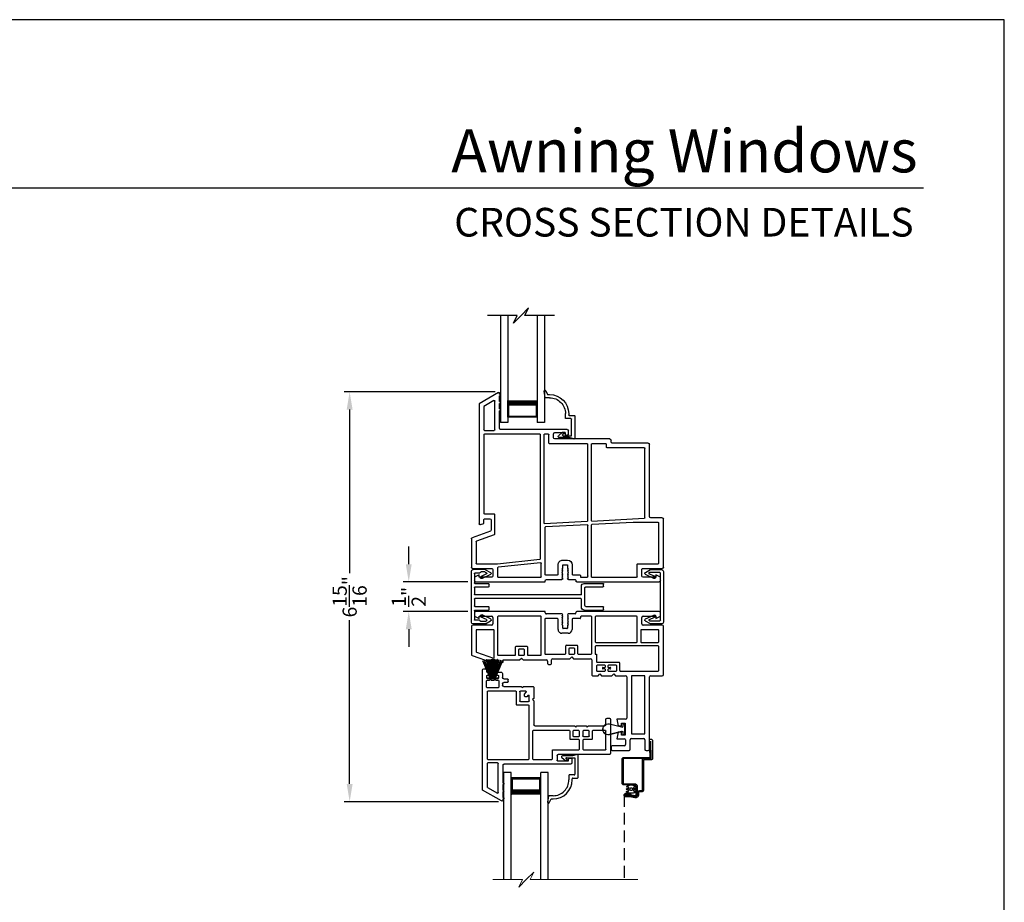
# Model space of a CAD drawing. Extents: x 68 to 136, y 0 to 44.
# Drawn here: x 119.3 to 136, y 29.1 to 44 of the extents above; entities that cross this region are included whole.
import ezdxf
from ezdxf.enums import TextEntityAlignment as Align

# ---------------------------------------------------------------- set-up
doc = ezdxf.new("R2010")
doc.units = 0
doc.header["$MEASUREMENT"] = 0
doc.linetypes.add('HIDDEN', pattern=[0.075, 0.05, -0.025])
doc.layers.get('0').update_dxf_attribs({"linetype": 'CONTINUOUS'})
doc.layers.get('DEFPOINTS').update_dxf_attribs({"linetype": 'CONTINUOUS'})
doc.layers.add('Dim', color=7, linetype='CONTINUOUS')
doc.styles.add('Arial', font='arial.ttf')
doc.dimstyles.new('M-4', dxfattribs={"dimtxt": 0.24, "dimasz": 0.3, "dimexe": 0.09375, "dimexo": 0.0625, "dimgap": 0.09, "dimtad": 0, "dimdec": 5, "dimzin": 0, "dimdsep": 46, "dimlunit": 4, "dimtxsty": 'Arial', "dimcen": 0, "dimclrd": 7, "dimclre": 7, "dimclrt": 7, "dimadec": 0, "dimazin": 0, "dimtfac": 1, "dimtdec": 5, "dimtofl": 0, "dimtmove": 0, "dimatfit": 3, "dimfxl": 1, "dimtolj": 1, "dimtzin": 0, "dimarcsym": 0})

# ---------------------------------------------------------------- blocks, each defined once
blk = doc.blocks.new('A$C148C4553')
at = {"color": 7, "lineweight": 15}
for p, q in [((0.696, 0.256), (0.568, 0.128)), ((0.632, 0.128), (0.696, 0.256)), ((0.504, 0.128), (0, 0.128)), ((0.568, 0.128), (0.44, 0)), ((0.44, 0), (0.504, 0.128)), ((2.454, 0.128), (0.632, 0.128))]:
    blk.add_line(p, q, dxfattribs=at)
blk = doc.blocks.new('A$C59C548D2')
for p, q in [((0.125, 1.811), (0, 1.811)), ((0, 0), (0, 1.811)), ((0.125, 0), (0.125, 1.811)), ((0.625, 1.721), (0.125, 1.721)), ((0.125, 1.721), (0.125, 1.721)), ((0.125, 1.721), (0.125, 1.435)), ((0.625, 0), (0.625, 1.811)), ((0.75, 1.811), (0.625, 1.811)), ((0.625, 1.436), (0.625, 1.721)), ((0.75, 0), (0.75, 1.811))]:
    blk.add_line(p, q)
for points, const_width in [([(0.14, 1.721), (0.14, 1.48)], 0.03), ([(0.61, 1.706), (0.14, 1.706)], 0.03), ([(0.61, 1.721), (0.61, 1.48)], 0.03), ([(0.625, 1.48), (0.125, 1.48)], 0.09)]:
    blk.add_lwpolyline(points, dxfattribs=dict(const_width=const_width))
blk = doc.blocks.new('A$C63267E99')
for p, q in [((0.696, 0.256), (0.568, 0.128)), ((0.632, 0.128), (0.696, 0.256)), ((0.504, 0.128), (0, 0.128)), ((0.44, 0), (0.504, 0.128)), ((0.568, 0.128), (0.44, 0)), ((1.136, 0.128), (0.632, 0.128))]:
    blk.add_line(p, q)
blk = doc.blocks.new('INT 13mm MULL COVER')
for p, q in [((-0.05, 0.179), (-0.05, -0.679)), ((0, 0.209), (-0.02, 0.209)), ((0.172, 0.209), (0, 0.209)), ((0.255, 0.161), (0.172, 0.209)), ((0, -0.649), (0, 0.149)), ((0.01, 0.159), (0.178, 0.159)), ((0.202, 0.145), (0.096, 0.096)), ((0.113, 0.06), (0.254, 0.125)), ((0.178, 0.159), (0.202, 0.145)), ((0.178, -0.659), (0.01, -0.659)), ((0.096, -0.596), (0.202, -0.645)), ((0.254, -0.625), (0.113, -0.56)), ((0.172, -0.709), (0.255, -0.661)), ((0.202, -0.645), (0.178, -0.659)), ((-0.02, -0.709), (0, -0.709)), ((0, -0.709), (0.172, -0.709))]:
    blk.add_line(p, q)
for centre, radius, start, end in [((-0.02, 0.179), 0.03, 90, 180), ((0.01, 0.149), 0.01, 90, 180), ((0.104, 0.078), 0.02, 115, 295), ((0.245, 0.143), 0.02, 295, 60), ((0.01, -0.649), 0.01, 180, 270), ((0.104, -0.578), 0.02, 65, 245), ((0.245, -0.643), 0.02, 300, 65), ((-0.02, -0.679), 0.03, 180, 270)]:
    blk.add_arc(centre, radius, start, end)
blk = doc.blocks.new('A$C15193A32')
for p, q in [((0.234, 1.911), (0.234, 2.226)), ((0.244, 2.236), (0.284, 2.236)), ((0.294, 1.936), (0.294, 2.226)), ((0.624, 1.936), (0.624, 2.226)), ((0.634, 2.236), (0.674, 2.236)), ((0.684, 1.911), (0.684, 2.226)), ((0.284, 1.861), (0.419, 1.861)), ((0.309, 1.921), (0.609, 1.921)), ((0.429, 1.851), (0.429, 0.06)), ((0.489, 1.851), (0.489, 0.06)), ((0.499, 1.861), (0.634, 1.861)), ((0, 0.236), (0, 0.03)), ((0.001, 0.241), (0.05, 0.325)), ((0.04, 0.226), (0.04, 0.164)), ((0.041, 0.231), (0.055, 0.255)), ((0.073, 0.254), (0.115, 0.164)), ((0.085, 0.323), (0.152, 0.181)), ((0.234, 0.06), (0.234, 0.29)), ((0.244, 0.3), (0.284, 0.3)), ((0.294, 0.06), (0.294, 0.29)), ((0.624, 0.06), (0.624, 0.29)), ((0.634, 0.3), (0.674, 0.3)), ((0.684, 0.06), (0.684, 0.29)), ((0.833, 0.323), (0.766, 0.181)), ((0.845, 0.254), (0.803, 0.164)), ((0.877, 0.231), (0.863, 0.255)), ((0.917, 0.241), (0.868, 0.325)), ((0.878, 0.226), (0.878, 0.164)), ((0.918, 0.236), (0.918, 0.03)), ((0.03, 0), (0.888, 0)), ((0.057, 0.143), (0.043, 0.157)), ((0.06, 0.136), (0.06, 0.06)), ((0.224, 0.05), (0.07, 0.05)), ((0.419, 0.05), (0.304, 0.05)), ((0.614, 0.05), (0.499, 0.05)), ((0.853, 0.05), (0.694, 0.05)), ((0.858, 0.136), (0.858, 0.06)), ((0.861, 0.143), (0.875, 0.157))]:
    blk.add_line(p, q)
for centre, radius, start, end in [((0.244, 2.226), 0.01, 90, 180), ((0.284, 2.226), 0.01, 0, 90), ((0.634, 2.226), 0.01, 90, 180), ((0.674, 2.226), 0.01, 0, 90), ((0.284, 1.911), 0.05, 180, 270), ((0.309, 1.936), 0.015, 180, 270), ((0.419, 1.851), 0.01, 360, 90), ((0.499, 1.851), 0.01, 90, 180), ((0.609, 1.936), 0.015, 270, 0), ((0.634, 1.911), 0.05, 270, 0), ((0.067, 0.315), 0.02, 25, 150), ((0.851, 0.315), 0.02, 30, 155), ((0.01, 0.236), 0.01, 150, 180), ((0.05, 0.226), 0.01, 150, 180), ((0.064, 0.25), 0.01, 25, 150), ((0.134, 0.172), 0.02, 205, 25), ((0.244, 0.29), 0.01, 90, 180), ((0.284, 0.29), 0.01, 0, 90), ((0.634, 0.29), 0.01, 90, 180), ((0.674, 0.29), 0.01, 0, 90), ((0.784, 0.172), 0.02, 155, 335), ((0.854, 0.25), 0.01, 30, 155), ((0.868, 0.226), 0.01, 0, 30), ((0.908, 0.236), 0.01, 0, 30), ((0.03, 0.03), 0.03, 180, 270), ((0.05, 0.164), 0.01, 180, 225), ((0.05, 0.136), 0.01, 0, 45), ((0.07, 0.06), 0.01, 180, 270), ((0.224, 0.06), 0.01, 270, 0), ((0.304, 0.06), 0.01, 180, 270), ((0.419, 0.06), 0.01, 270, 360), ((0.499, 0.06), 0.01, 180, 270), ((0.614, 0.06), 0.01, 270, 0), ((0.694, 0.06), 0.01, 180, 270), ((0.848, 0.06), 0.01, 270, 0), ((0.868, 0.136), 0.01, 135, 180), ((0.868, 0.164), 0.01, 315, 0), ((0.888, 0.03), 0.03, 270, 0)]:
    blk.add_arc(centre, radius, start, end)
blk = doc.blocks.new('*D292')
at = {"layer": 'DEFPOINTS', "color": 0, "transparency": 16777216}
for p in [(124.923, 37.703), (127.448, 37.703), (127.502, 30.769)]:
    blk.add_point(p, dxfattribs=at)
at = {"layer": 'Dim', "color": 7, "lineweight": -2, "transparency": 16777216}
for p, q in [((127.385, 37.703), (124.829, 37.703)), ((124.923, 37.403), (124.923, 34.634)), ((124.923, 31.069), (124.923, 33.838)), ((127.439, 30.769), (124.829, 30.769))]:
    blk.add_line(p, q, dxfattribs=at)
at = {"layer": 'Dim', "color": 7, "transparency": 16777216}
for points in [[(124.873, 37.403), (124.973, 37.403), (124.923, 37.703)], [(124.873, 31.069), (124.973, 31.069), (124.923, 30.769)]]:
    blk.add_solid(points, dxfattribs=at)
at = {"layer": 'Dim', "color": 7, "transparency": 16777216, "insert": (124.923, 34.236), "char_height": 0.24, "attachment_point": 5, "rotation": 90, "style": 'Arial'}
blk.add_mtext('\\A1;6{\\H1.000000x;\\S15/16;}"', dxfattribs=at)
blk = doc.blocks.new('*D293')
at = {"layer": 'DEFPOINTS', "color": 0, "transparency": 16777216}
for p in [(125.923, 34.486), (126.983, 34.486), (126.983, 33.986)]:
    blk.add_point(p, dxfattribs=at)
at = {"layer": 'Dim', "color": 7, "lineweight": -2, "transparency": 16777216}
for p, q in [((125.923, 34.786), (125.923, 35.086)), ((126.92, 34.486), (125.829, 34.486)), ((126.92, 33.986), (125.829, 33.986)), ((125.923, 33.686), (125.923, 33.386))]:
    blk.add_line(p, q, dxfattribs=at)
at = {"layer": 'Dim', "color": 7, "transparency": 16777216}
for points in [[(125.873, 34.786), (125.973, 34.786), (125.923, 34.486)], [(125.873, 33.686), (125.973, 33.686), (125.923, 33.986)]]:
    blk.add_solid(points, dxfattribs=at)
at = {"layer": 'Dim', "color": 7, "transparency": 16777216, "insert": (125.923, 34.236), "char_height": 0.24, "attachment_point": 5, "rotation": 90, "style": 'Arial'}
blk.add_mtext('\\A1;{\\H1.000000x;\\S1/2;}"', dxfattribs=at)
blk = doc.blocks.new('A$C57720C04')
for p, q in [((0, 1.782), (0, 3.18)), ((0.02, 3.2), (0.079, 3.2)), ((0.079, 3.2), (0.119, 3.121)), ((0.229, 2.905), (0.229, 3.23)), ((0.249, 3.25), (1.067, 3.25)), ((0.318, 3.171), (0.998, 3.171)), ((1.087, 3.23), (1.087, 3.034)), ((0.079, 3.121), (0.079, 2.905)), ((0.119, 3.121), (0.079, 3.121)), ((0.308, 2.816), (0.308, 3.161)), ((1.008, 3.161), (1.008, 2.737)), ((1.107, 3.014), (2.33, 3.014)), ((0.099, 2.885), (0.209, 2.885)), ((1.031, 2.04), (1.077, 2.925)), ((1.087, 2.935), (2.261, 2.935)), ((2.271, 2.925), (2.271, 2.295)), ((2.35, 2.994), (2.35, 2.384)), ((0.079, 2.039), (0.079, 2.796)), ((0.089, 2.806), (0.298, 2.806)), ((1.008, 2.737), (0.972, 2.038)), ((2.37, 2.364), (2.399, 2.364)), ((2.419, 2.344), (2.419, 1.411)), ((2.281, 2.285), (2.33, 2.285)), ((2.34, 2.275), (2.34, 2.039)), ((0.962, 2.029), (0.089, 2.029)), ((2.33, 2.029), (1.041, 2.029)), ((0.079, 1.846), (0.079, 1.96)), ((0.091, 1.846), (0.079, 1.846)), ((0.089, 1.97), (0.099, 1.97)), ((0.109, 1.846), (0.091, 1.846)), ((0.091, 1.846), (0.091, 1.846)), ((0.101, 1.97), (0.958, 1.97)), ((0.119, 1.716), (0.119, 1.836)), ((0.968, 1.959), (0.931, 1.252)), ((0.99, 1.238), (1.027, 1.961)), ((1.037, 1.97), (2.33, 1.97)), ((2.34, 1.96), (2.34, 1.322)), ((0.03, 1.767), (0.015, 1.767)), ((0.04, 1.642), (0.04, 1.757)), ((0.29, 1.706), (0.129, 1.706)), ((0.04, 1.27), (0.04, 1.532)), ((0.07, 1.642), (0.055, 1.627)), ((0.055, 1.547), (0.07, 1.532)), ((0.085, 1.627), (0.07, 1.642)), ((0.07, 1.532), (0.085, 1.547)), ((0.1, 1.642), (0.085, 1.627)), ((0.085, 1.547), (0.1, 1.532)), ((0.115, 1.627), (0.1, 1.642)), ((0.1, 1.532), (0.115, 1.547)), ((0.13, 1.642), (0.115, 1.627)), ((0.115, 1.547), (0.13, 1.532)), ((0.145, 1.627), (0.13, 1.642)), ((0.13, 1.532), (0.145, 1.547)), ((0.16, 1.642), (0.145, 1.627)), ((0.145, 1.547), (0.16, 1.532)), ((0.175, 1.627), (0.16, 1.642)), ((0.16, 1.532), (0.175, 1.547)), ((0.19, 1.642), (0.175, 1.627)), ((0.175, 1.547), (0.19, 1.532)), ((0.205, 1.627), (0.19, 1.642)), ((0.19, 1.532), (0.205, 1.547)), ((0.22, 1.642), (0.205, 1.627)), ((0.205, 1.547), (0.22, 1.532)), ((0.235, 1.627), (0.22, 1.642)), ((0.22, 1.532), (0.235, 1.547)), ((0.28, 1.627), (0.235, 1.627)), ((0.235, 1.547), (0.28, 1.547)), ((0.29, 1.557), (0.29, 1.617)), ((0.369, 1.547), (0.369, 1.627)), ((2.482, 1.606), (2.482, 1.621)), ((2.502, 1.641), (2.562, 1.641)), ((2.527, 1.586), (2.502, 1.586)), ((2.527, 1.411), (2.527, 1.586)), ((2.582, 1.621), (2.582, 0.495)), ((0.119, 1.253), (0.119, 1.458)), ((0.129, 1.468), (0.29, 1.468)), ((2.439, 1.391), (2.507, 1.391)), ((0, 0.07), (0, 1.25)), ((0, 1.25), (0.02, 1.25)), ((0.079, 0.454), (0.079, 1.173)), ((0.089, 1.183), (0.315, 1.183)), ((0.921, 1.243), (0.129, 1.243)), ((0.325, 1.172), (0.25, 0.453)), ((0.393, 1.169), (2.493, 1.169)), ((2.493, 1.228), (0.999, 1.228)), ((2.35, 1.312), (2.493, 1.312)), ((2.503, 1.302), (2.503, 1.238)), ((0.308, 0.444), (0.383, 1.16)), ((2.503, 1.159), (2.503, 0.221)), ((0.079, 0.345), (0.079, 0.129)), ((0.24, 0.444), (0.089, 0.444)), ((0.209, 0.365), (0.099, 0.365)), ((0.229, 0.02), (0.229, 0.345)), ((0.308, 0.089), (0.308, 0.444)), ((0.799, 0.387), (0.689, 0.086)), ((1.14, 0.394), (0.809, 0.394)), ((1.051, 0.335), (0.878, 0.335)), ((1.15, 0.221), (1.15, 0.384)), ((2.562, 0.221), (2.562, 0.386)), ((2.572, 0.396), (3.06, 0.396)), ((2.602, 0.475), (2.897, 0.475)), ((2.927, 0.475), (3.022, 0.475)), ((3.069, 0.381), (2.971, 0.211)), ((3.206, 0.46), (3.016, 0.132)), ((3.052, 0.475), (3.147, 0.475)), ((3.177, 0.475), (3.197, 0.475)), ((0.859, 0.322), (0.747, 0.013)), ((0.97, 0.152), (0.991, 0.211)), ((0.991, 0.211), (1.051, 0.211)), ((1.071, 0.231), (1.071, 0.315)), ((2.493, 0.211), (1.16, 0.211)), ((2.971, 0.211), (2.572, 0.211)), ((0.079, 0.05), (0.02, 0.05)), ((0.119, 0.129), (0.079, 0.05)), ((0.079, 0.129), (0.119, 0.129)), ((0.68, 0.079), (0.318, 0.079)), ((3.016, 0.132), (0.984, 0.132)), ((0.728, 0), (0.249, 0))]:
    blk.add_line(p, q)
for centre, radius, start, end in [((0.02, 3.18), 0.02, 90, 180), ((0.249, 3.23), 0.02, 90, 180), ((0.318, 3.161), 0.01, 90, 180), ((0.998, 3.161), 0.01, 0, 90), ((1.067, 3.23), 0.02, 0, 90), ((1.107, 3.034), 0.02, 180, 270), ((2.33, 2.994), 0.02, 0, 90), ((0.099, 2.905), 0.02, 180, 270), ((0.209, 2.905), 0.02, 270, 0), ((1.087, 2.925), 0.01, 90, 177.03), ((2.261, 2.925), 0.01, 0, 90), ((0.089, 2.796), 0.01, 90, 180), ((0.298, 2.816), 0.01, 270, 0), ((2.37, 2.384), 0.02, 180, 270), ((2.399, 2.344), 0.02, 0, 90), ((2.281, 2.295), 0.01, 180, 269.9873), ((2.33, 2.275), 0.01, 0, 89.9873), ((0.089, 2.039), 0.01, 180, 270), ((0.962, 2.039), 0.01, 270, 357.03), ((1.041, 2.039), 0.01, 177.03, 270), ((2.33, 2.039), 0.01, 270, 0), ((0.089, 1.96), 0.01, 90, 180), ((0.101, 1.96), 0.01, 90, 102.4744), ((0.109, 1.836), 0.01, 360, 87.618), ((0.958, 1.96), 0.01, 357.03, 90), ((1.037, 1.96), 0.01, 90, 177.03), ((2.33, 1.96), 0.01, 0, 90), ((0.015, 1.782), 0.015, 180, 270), ((0.026, 1.753), 0.015, 16.8737, 73.1251), ((0.129, 1.716), 0.01, 180, 270), ((0.29, 1.627), 0.079, 0, 90), ((0.055, 1.642), 0.015, 180.7082, 270), ((0.055, 1.532), 0.015, 90, 180), ((0.28, 1.617), 0.01, 0, 90), ((0.28, 1.557), 0.01, 270, 0), ((0.29, 1.547), 0.079, 270, 0), ((2.502, 1.621), 0.02, 90, 180), ((2.502, 1.606), 0.02, 180, 270), ((2.562, 1.621), 0.02, 0, 90), ((0.129, 1.458), 0.01, 90, 180), ((2.439, 1.411), 0.02, 180, 270), ((2.507, 1.411), 0.02, 270, 0), ((0.02, 1.27), 0.02, 270, 0), ((0.089, 1.173), 0.01, 90, 180), ((0.129, 1.253), 0.01, 180, 270), ((0.315, 1.173), 0.01, 354, 90), ((0.393, 1.159), 0.01, 90, 174), ((0.921, 1.253), 0.01, 270, 357.03), ((0.999, 1.238), 0.01, 177.03, 270), ((2.35, 1.322), 0.01, 180, 270), ((2.493, 1.302), 0.01, 0, 90), ((2.493, 1.238), 0.01, 270, 0), ((2.493, 1.159), 0.01, 0, 90), ((0.089, 0.454), 0.01, 180, 270), ((0.099, 0.345), 0.02, 90, 180), ((0.209, 0.345), 0.02, 0, 90), ((0.24, 0.454), 0.01, 270, 354), ((0.809, 0.384), 0.01, 90, 159.9615), ((0.878, 0.315), 0.02, 90, 159.9615), ((1.051, 0.315), 0.02, 0, 90), ((1.14, 0.384), 0.01, 0, 90), ((2.572, 0.386), 0.01, 90, 180), ((2.602, 0.495), 0.02, 180, 270), ((2.912, 0.475), 0.015, 0, 180), ((3.037, 0.475), 0.015, 0, 180), ((3.06, 0.386), 0.01, 330, 90), ((3.162, 0.475), 0.015, 0, 180), ((3.197, 0.465), 0.01, 330, 90), ((1.051, 0.231), 0.02, 270, 0), ((1.16, 0.221), 0.01, 180, 270), ((2.493, 0.221), 0.01, 270, 0), ((2.572, 0.221), 0.01, 180, 270), ((0.02, 0.07), 0.02, 180, 270), ((0.249, 0.02), 0.02, 180, 270), ((0.318, 0.089), 0.01, 180, 270), ((0.68, 0.089), 0.01, 270, 339.9615), ((0.728, 0.02), 0.02, 270, 339.9615), ((0.984, 0.147), 0.015, 160.6, 270)]:
    blk.add_arc(centre, radius, start, end)
blk = doc.blocks.new('A$C47342D80')
for p, q in [((0, 3.18), (0, 1.785)), ((0.079, 3.2), (0.02, 3.2)), ((0.119, 3.121), (0.079, 3.2)), ((0.229, 3.23), (0.229, 2.905)), ((1.067, 3.25), (0.249, 3.25)), ((0.514, 3.171), (0.318, 3.171)), ((0.998, 3.171), (0.593, 3.171)), ((1.087, 3.034), (1.087, 3.23)), ((0.079, 3.121), (0.119, 3.121)), ((0.079, 2.905), (0.079, 3.121)), ((0.308, 3.161), (0.308, 2.875)), ((0.524, 2.875), (0.524, 3.161)), ((0.583, 3.161), (0.583, 2.107)), ((1.008, 2.519), (1.008, 3.161)), ((2.33, 3.014), (1.107, 3.014)), ((0.209, 2.885), (0.099, 2.885)), ((0.318, 2.865), (0.514, 2.865)), ((1.087, 2.925), (1.087, 2.718)), ((2.061, 2.935), (1.097, 2.935)), ((2.071, 2.718), (2.071, 2.925)), ((2.15, 2.707), (2.15, 2.915)), ((2.17, 2.935), (2.33, 2.935)), ((2.35, 2.955), (2.35, 2.994)), ((0.079, 2.796), (0.079, 2.107)), ((0.514, 2.806), (0.089, 2.806)), ((0.524, 2.107), (0.524, 2.796)), ((1.097, 2.708), (2.061, 2.708)), ((2.33, 2.687), (2.17, 2.687)), ((2.35, 2.384), (2.35, 2.667)), ((0.858, 2.127), (0.858, 2.499)), ((0.868, 2.509), (0.998, 2.509)), ((1.087, 2.439), (1.087, 2.609)), ((1.107, 2.629), (1.804, 2.629)), ((1.824, 2.609), (1.824, 2.463)), ((1.891, 2.602), (2.094, 2.602)), ((1.891, 2.542), (1.891, 2.602)), ((1.934, 2.542), (1.891, 2.542)), ((1.934, 2.483), (1.934, 2.542)), ((2.043, 2.542), (2.043, 2.483)), ((2.094, 2.542), (2.043, 2.542)), ((2.094, 2.602), (2.094, 2.542)), ((2.153, 2.463), (2.153, 2.588)), ((2.173, 2.608), (2.251, 2.608)), ((2.271, 2.588), (2.271, 2.384)), ((0.908, 2.449), (0.908, 2.319)), ((0.998, 2.459), (0.918, 2.459)), ((0.946, 2.319), (0.946, 2.349)), ((0.956, 2.359), (0.961, 2.359)), ((0.97, 2.349), (0.97, 2.319)), ((1.008, 2.319), (1.008, 2.449)), ((1.057, 2.409), (1.087, 2.439)), ((1.087, 2.379), (1.057, 2.409)), ((1.087, 2.203), (1.087, 2.379)), ((1.824, 2.463), (1.934, 2.483)), ((2.043, 2.483), (2.153, 2.463)), ((2.291, 2.364), (2.33, 2.364)), ((0.908, 2.257), (0.908, 2.127)), ((0.918, 2.309), (0.935, 2.309)), ((0.935, 2.267), (0.918, 2.267)), ((0.946, 2.227), (0.946, 2.257)), ((0.961, 2.217), (0.956, 2.217)), ((0.97, 2.257), (0.97, 2.227)), ((0.981, 2.309), (0.998, 2.309)), ((0.998, 2.267), (0.981, 2.267)), ((1.008, 2.127), (1.008, 2.257)), ((1.057, 2.173), (1.087, 2.203)), ((1.087, 2.143), (1.057, 2.173)), ((0.079, 2.028), (0.079, 1.859)), ((0.089, 2.097), (0.514, 2.097)), ((0.71, 2.038), (0.089, 2.038)), ((0.593, 2.097), (0.72, 2.097)), ((0.72, 2.097), (0.72, 2.117)), ((0.72, 2.117), (0.848, 2.117)), ((0.72, 1.808), (0.72, 2.028)), ((0.799, 1.728), (0.799, 2.018)), ((0.819, 2.038), (1.067, 2.038)), ((0.918, 2.117), (0.998, 2.117)), ((1.087, 2.058), (1.087, 2.143)), ((0.089, 1.849), (0.109, 1.849)), ((0.119, 1.839), (0.119, 1.714)), ((0.015, 1.77), (0.025, 1.77)), ((0.04, 1.755), (0.04, 1.639)), ((0.129, 1.704), (0.302, 1.704)), ((0.57, 1.608), (0.57, 1.788)), ((0.58, 1.798), (0.71, 1.798)), ((0.62, 1.738), (0.62, 1.658)), ((0.71, 1.748), (0.63, 1.748)), ((0.72, 1.658), (0.72, 1.738)), ((0.769, 1.698), (0.799, 1.728)), ((0.799, 1.668), (0.769, 1.698)), ((0.799, 1.377), (0.799, 1.668)), ((0.04, 1.53), (0.04, 1.27)), ((0.055, 1.625), (0.07, 1.64)), ((0.07, 1.53), (0.055, 1.545)), ((0.07, 1.64), (0.085, 1.625)), ((0.085, 1.545), (0.07, 1.53)), ((0.085, 1.625), (0.1, 1.64)), ((0.1, 1.53), (0.085, 1.545)), ((0.1, 1.64), (0.115, 1.625)), ((0.115, 1.545), (0.1, 1.53)), ((0.115, 1.625), (0.13, 1.64)), ((0.13, 1.53), (0.115, 1.545)), ((0.13, 1.64), (0.145, 1.625)), ((0.145, 1.545), (0.13, 1.53)), ((0.145, 1.625), (0.16, 1.64)), ((0.16, 1.53), (0.145, 1.545)), ((0.16, 1.64), (0.175, 1.625)), ((0.175, 1.545), (0.16, 1.53)), ((0.175, 1.625), (0.19, 1.64)), ((0.19, 1.53), (0.175, 1.545)), ((0.19, 1.64), (0.205, 1.625)), ((0.205, 1.545), (0.19, 1.53)), ((0.205, 1.625), (0.22, 1.64)), ((0.22, 1.53), (0.205, 1.545)), ((0.22, 1.64), (0.235, 1.625)), ((0.235, 1.545), (0.22, 1.53)), ((0.235, 1.625), (0.28, 1.625)), ((0.28, 1.545), (0.235, 1.545)), ((0.29, 1.615), (0.29, 1.555)), ((0.369, 1.637), (0.369, 1.533)), ((0.71, 1.598), (0.58, 1.598)), ((0.63, 1.648), (0.71, 1.648)), ((0.72, 1.252), (0.72, 1.588)), ((0.119, 1.456), (0.119, 1.252)), ((0.302, 1.466), (0.129, 1.466)), ((0.877, 1.357), (0.819, 1.357)), ((0.897, 1.31), (0.897, 1.337)), ((0, 1.25), (0, 0.07)), ((0.02, 1.25), (0, 1.25)), ((0.079, 1.173), (0.079, 0.454)), ((0.729, 1.183), (0.089, 1.183)), ((0.129, 1.242), (0.71, 1.242)), ((0.739, 0.957), (0.739, 1.173)), ((0.818, 0.877), (0.818, 1.27)), ((0.838, 1.29), (0.877, 1.29)), ((0.589, 0.757), (0.589, 0.937)), ((0.599, 0.947), (0.729, 0.947)), ((0.639, 0.887), (0.639, 0.807)), ((0.729, 0.897), (0.649, 0.897)), ((0.739, 0.807), (0.739, 0.887)), ((0.788, 0.847), (0.818, 0.877)), ((0.818, 0.817), (0.788, 0.847)), ((0.729, 0.747), (0.599, 0.747)), ((0.649, 0.797), (0.729, 0.797)), ((0.739, 0.454), (0.739, 0.737)), ((0.818, 0.539), (0.818, 0.817)), ((0.858, 0.539), (0.818, 0.539)), ((0.858, 0.335), (0.858, 0.539)), ((0.079, 0.129), (0.079, 0.345)), ((0.089, 0.444), (0.729, 0.444)), ((0.099, 0.365), (0.209, 0.365)), ((0.229, 0.345), (0.229, 0.02)), ((0.308, 0.375), (0.308, 0.089)), ((0.778, 0.385), (0.318, 0.385)), ((0.686, 0.086), (0.787, 0.372)), ((0.745, 0.013), (0.858, 0.335)), ((0.02, 0.05), (0.079, 0.05)), ((0.119, 0.129), (0.079, 0.129)), ((0.079, 0.05), (0.119, 0.129)), ((0.249, 0), (0.726, 0)), ((0.318, 0.079), (0.677, 0.079))]:
    blk.add_line(p, q)
for centre, radius, start, end in [((0.02, 3.18), 0.02, 90, 180), ((0.249, 3.23), 0.02, 90, 180), ((0.318, 3.161), 0.01, 90, 180), ((0.514, 3.161), 0.01, 0, 90), ((0.593, 3.161), 0.01, 90, 180), ((0.998, 3.161), 0.01, 0, 90), ((1.067, 3.23), 0.02, 0, 90), ((1.107, 3.034), 0.02, 180, 270), ((2.33, 2.994), 0.02, 0, 90), ((0.099, 2.905), 0.02, 180, 270), ((0.209, 2.905), 0.02, 270, 0), ((0.318, 2.875), 0.01, 180, 270), ((0.514, 2.875), 0.01, 270, 0), ((1.097, 2.925), 0.01, 90, 180), ((2.061, 2.925), 0.01, 0, 90), ((2.17, 2.915), 0.02, 90, 180), ((2.33, 2.955), 0.02, 270, 0), ((0.089, 2.796), 0.01, 90, 180), ((0.514, 2.796), 0.01, 0, 90), ((1.097, 2.718), 0.01, 180, 270), ((2.061, 2.718), 0.01, 270, 0), ((2.17, 2.707), 0.02, 180, 270), ((2.33, 2.667), 0.02, 0, 90), ((0.868, 2.499), 0.01, 90, 180), ((0.998, 2.519), 0.00963, 270, 0), ((1.107, 2.609), 0.02, 90, 180), ((1.804, 2.609), 0.02, 0, 90), ((2.173, 2.588), 0.02, 90, 180), ((2.251, 2.588), 0.02, 0, 90), ((0.918, 2.449), 0.01, 90, 180), ((0.956, 2.349), 0.01, 90, 180), ((0.961, 2.349), 0.01, 0, 90), ((0.998, 2.449), 0.01, 0, 90), ((2.291, 2.384), 0.02, 180, 270), ((2.33, 2.384), 0.02, 270, 0), ((0.918, 2.319), 0.01, 180, 270), ((0.918, 2.257), 0.01, 90, 180), ((0.935, 2.319), 0.01, 270, 0), ((0.935, 2.257), 0.01, 0, 90), ((0.956, 2.227), 0.01, 180, 270), ((0.961, 2.227), 0.01, 270, 0), ((0.981, 2.319), 0.01, 180, 270), ((0.981, 2.257), 0.01, 90, 180), ((0.998, 2.319), 0.01, 270, 0), ((0.998, 2.257), 0.01, 0, 90), ((0.089, 2.107), 0.01, 180, 270), ((0.089, 2.028), 0.01, 90, 180), ((0.514, 2.107), 0.01, 270, 0), ((0.593, 2.107), 0.01, 180, 270), ((0.71, 2.028), 0.01, 0, 90), ((0.819, 2.018), 0.02, 90, 180), ((0.848, 2.127), 0.01, 270, 0), ((0.918, 2.127), 0.01, 180, 270), ((0.998, 2.127), 0.01, 270, 0), ((1.067, 2.058), 0.02, 270, 0), ((0.089, 1.859), 0.01, 180, 270), ((0.109, 1.839), 0.01, 0, 90), ((0.015, 1.785), 0.015, 180, 270), ((0.025, 1.755), 0.015, 0, 90), ((0.129, 1.714), 0.01, 180, 270), ((0.302, 1.637), 0.067, 0, 90), ((0.58, 1.788), 0.01, 90, 180), ((0.63, 1.738), 0.01, 90, 180), ((0.71, 1.808), 0.00963, 270, 0), ((0.71, 1.738), 0.01, 0, 90), ((0.055, 1.64), 0.015, 181.441, 270), ((0.055, 1.53), 0.015, 90.004, 180), ((0.28, 1.615), 0.01, 0, 90), ((0.28, 1.555), 0.01, 270, 0), ((0.302, 1.533), 0.067, 270, 0), ((0.58, 1.608), 0.01, 180, 270), ((0.63, 1.658), 0.01, 180, 270), ((0.71, 1.658), 0.01, 270, 0), ((0.71, 1.588), 0.01, 0, 90), ((0.129, 1.456), 0.01, 90, 180), ((0.819, 1.377), 0.02, 180, 270), ((0.877, 1.337), 0.02, 0, 90), ((0.02, 1.27), 0.02, 270, 0), ((0.089, 1.173), 0.01, 90, 180), ((0.129, 1.252), 0.01, 180, 270), ((0.71, 1.252), 0.01, 270, 0), ((0.729, 1.173), 0.01, 0, 90), ((0.838, 1.27), 0.02, 90, 180), ((0.877, 1.31), 0.02, 270, 0), ((0.599, 0.937), 0.01, 90, 180), ((0.649, 0.887), 0.01, 90, 180), ((0.729, 0.957), 0.01, 270, 0), ((0.729, 0.887), 0.01, 0, 90), ((0.599, 0.757), 0.01, 180, 270), ((0.649, 0.807), 0.01, 180, 270), ((0.729, 0.807), 0.01, 270, 0), ((0.729, 0.737), 0.01, 0, 90), ((0.089, 0.454), 0.01, 180, 270), ((0.099, 0.345), 0.02, 90, 180), ((0.209, 0.345), 0.02, 0, 90), ((0.318, 0.375), 0.01, 90, 180), ((0.729, 0.454), 0.01, 270, 0), ((0.778, 0.375), 0.01, 340.5958, 90), ((0.02, 0.07), 0.02, 180, 270), ((0.249, 0.02), 0.02, 180, 270), ((0.318, 0.089), 0.01, 180, 270), ((0.677, 0.089), 0.01, 270, 340.5958), ((0.726, 0.02), 0.02, 270, 340.5958)]:
    blk.add_arc(centre, radius, start, end)
blk = doc.blocks.new('A$C57904517')
for p, q in [((0.242, 0.773), (0.309, 0.717)), ((0.424, 0.799), (0.252, 0.799)), ((0.356, 0.717), (0.309, 0.717)), ((0.356, 0.717), (0.314, 0.752)), ((0.321, 0.769), (0.463, 0.769)), ((0.505, 0.824), (0.424, 0.799)), ((0.463, 0.769), (0.463, 0.49)), ((0.518, 0.435), (0.518, 0.815)), ((0.362, 0.47), (0.362, 0.395)), ((0.453, 0.48), (0.372, 0.48)), ((0.417, 0.395), (0.417, 0.415)), ((0.427, 0.425), (0.508, 0.425)), ((0.018, 0.127), (0, 0.017)), ((0.094, 0.127), (0.018, 0.127)), ((0.028, 0.008), (0.06, 0.072)), ((0.06, 0.072), (0.094, 0.072))]:
    blk.add_line(p, q)
for centre, radius, start, end in [((0.252, 0.784), 0.015, 90, 230.0004), ((0.321, 0.759), 0.01, 90.0264, 229.9841), ((0.508, 0.815), 0.00999, 359.9854, 107.0579), ((0.094, 0.395), 0.268, 270, 0.0006), ((0.094, 0.395), 0.323, 270, 359.9984), ((0.372, 0.47), 0.01, 89.9788, 180.0022), ((0.427, 0.415), 0.01, 90, 179.9794), ((0.453, 0.49), 0.01, 270, 0.0336), ((0.508, 0.435), 0.01, 270, 359.9794), ((0.015, 0.015), 0.015, 170.7756, 333.39)]:
    blk.add_arc(centre, radius, start, end)
blk = doc.blocks.new('A$C4BB71F14')
for p, q in [((0.493, 2.332), (0.487, 2.626)), ((0.349, 2.332), (0.493, 2.332))]:
    blk.add_line(p, q)
at = {"linetype": 'HIDDEN', "ltscale": 4}
blk.add_line((0.034, 1.715), (0.034, 0.285), dxfattribs=at)
for points in [[(0.278, 1.751), (0.278, 1.719), (0.278, 1.719), (0.278, 1.719), (0.278, 1.718), (0.278, 1.718), (0.278, 1.718), (0.278, 1.718), (0.278, 1.718), (0.278, 1.718), (0.275, 1.707), (0.271, 1.696), (0.265, 1.687), (0.257, 1.679), (0.248, 1.673), (0.238, 1.669), (0.227, 1.667), (0.216, 1.667), (0.132, 1.683), (0.066, 1.683), (0.054, 1.685), (0.043, 1.692), (0.037, 1.703), (0.034, 1.715), (0.037, 1.727), (0.044, 1.738), (0.055, 1.744), (0.067, 1.746), (0.142, 1.746), (0.142, 1.727), (0.067, 1.727), (0.062, 1.727), (0.058, 1.724), (0.054, 1.72), (0.053, 1.715), (0.054, 1.71), (0.057, 1.705), (0.061, 1.703), (0.066, 1.702), (0.133, 1.702), (0.219, 1.686), (0.226, 1.686), (0.233, 1.687), (0.239, 1.69), (0.245, 1.694), (0.25, 1.699), (0.254, 1.705), (0.257, 1.711), (0.259, 1.718), (0.259, 1.718), (0.259, 1.718), (0.259, 1.719), (0.259, 1.719), (0.259, 1.719), (0.259, 1.719), (0.259, 1.72), (0.259, 1.72), (0.259, 1.751), (0.259, 1.758), (0.262, 1.766), (0.265, 1.772), (0.27, 1.778), (0.276, 1.783), (0.283, 1.787), (0.29, 1.789), (0.298, 1.79), (0.329, 1.79), (0.332, 1.79), (0.335, 1.791), (0.337, 1.792), (0.34, 1.794), (0.341, 1.796), (0.343, 1.799), (0.344, 1.802), (0.344, 1.805), (0.344, 2.327), (0.344, 2.328), (0.344, 2.329), (0.345, 2.33), (0.346, 2.331), (0.346, 2.331), (0.347, 2.332), (0.348, 2.332), (0.349, 2.332), (0.034, 2.332), (0.031, 2.332), (0.028, 2.331), (0.026, 2.33), (0.023, 2.328), (0.022, 2.326), (0.02, 2.323), (0.019, 2.32), (0.019, 2.317), (0.019, 1.92), (0.019, 1.917), (0.02, 1.915), (0.022, 1.912), (0.023, 1.91), (0.026, 1.908), (0.028, 1.906), (0.031, 1.906), (0.034, 1.905), (0.207, 1.905), (0.216, 1.904), (0.226, 1.902), (0.234, 1.897), (0.241, 1.891), (0.248, 1.884), (0.252, 1.875), (0.255, 1.866), (0.256, 1.856), (0.256, 1.723), (0.255, 1.716), (0.253, 1.709), (0.25, 1.703), (0.245, 1.698), (0.239, 1.694), (0.233, 1.691), (0.226, 1.689), (0.219, 1.689), (0.134, 1.705), (0.065, 1.705), (0.065, 1.724), (0.135, 1.724), (0.218, 1.708), (0.221, 1.708), (0.224, 1.708), (0.228, 1.709), (0.231, 1.711), (0.233, 1.713), (0.235, 1.716), (0.236, 1.719), (0.237, 1.723), (0.237, 1.856), (0.236, 1.862), (0.235, 1.868), (0.232, 1.873), (0.228, 1.878), (0.223, 1.881), (0.218, 1.884), (0.213, 1.886), (0.207, 1.886), (0.03, 1.886), (0.024, 1.887), (0.019, 1.889), (0.013, 1.891), (0.009, 1.895), (0.005, 1.9), (0.002, 1.905), (0.001, 1.91), (0, 1.916), (0, 2.321), (0.001, 2.327), (0.002, 2.333), (0.005, 2.338), (0.009, 2.343), (0.013, 2.346), (0.019, 2.349), (0.024, 2.351), (0.03, 2.351), (0.465, 2.351), (0.467, 2.351), (0.469, 2.352), (0.471, 2.353), (0.472, 2.354), (0.473, 2.356), (0.474, 2.357), (0.475, 2.359), (0.475, 2.361), (0.463, 2.635), (0.465, 2.645), (0.47, 2.653), (0.478, 2.659), (0.487, 2.661), (0.497, 2.66), (0.505, 2.654), (0.511, 2.646), (0.513, 2.636), (0.513, 2.326), (0.512, 2.323), (0.511, 2.321), (0.51, 2.319), (0.508, 2.317), (0.506, 2.315), (0.503, 2.314), (0.501, 2.314), (0.498, 2.313), (0.368, 2.313), (0.367, 2.313), (0.366, 2.313), (0.365, 2.312), (0.365, 2.312), (0.364, 2.311), (0.363, 2.31), (0.363, 2.309), (0.363, 2.308), (0.363, 1.805), (0.362, 1.798), (0.36, 1.792), (0.357, 1.786), (0.353, 1.781), (0.348, 1.776), (0.342, 1.773), (0.336, 1.771), (0.329, 1.771), (0.298, 1.771), (0.294, 1.77), (0.29, 1.769), (0.287, 1.767), (0.284, 1.765), (0.281, 1.762), (0.279, 1.758), (0.278, 1.755)], [(0.138, 1.799), (0.133, 1.806), (0.131, 1.815), (0.133, 1.824), (0.138, 1.831), (0.145, 1.836), (0.154, 1.837), (0.162, 1.836), (0.17, 1.831), (0.175, 1.824), (0.176, 1.815), (0.175, 1.806), (0.17, 1.799), (0.162, 1.794), (0.154, 1.792), (0.145, 1.794)]]:
    blk.add_lwpolyline(points, close=True)
blk.add_lwpolyline([(0.113, 1.833), (0.114, 1.835), (0.114, 1.837), (0.114, 1.838), (0.114, 1.84), (0.113, 1.842), (0.113, 1.843), (0.111, 1.845), (0.11, 1.846), (0.108, 1.847), (0.107, 1.848), (0.105, 1.848), (0.086, 1.849), (0.084, 1.849), (0.082, 1.85), (0.08, 1.851), (0.079, 1.852), (0.078, 1.854), (0.077, 1.855), (0.076, 1.857), (0.076, 1.859), (0.078, 1.864), (0.084, 1.868), (0.091, 1.871), (0.098, 1.874), (0.105, 1.877), (0.112, 1.88), (0.119, 1.882), (0.126, 1.883), (0.134, 1.885), (0.175, 1.885), (0.183, 1.883), (0.191, 1.882), (0.198, 1.879), (0.205, 1.877), (0.212, 1.874), (0.219, 1.871), (0.226, 1.867), (0.233, 1.863), (0.231, 1.859), (0.231, 1.857), (0.231, 1.855), (0.23, 1.854), (0.229, 1.852), (0.227, 1.851), (0.225, 1.85), (0.224, 1.849), (0.222, 1.849), (0.203, 1.848), (0.201, 1.848), (0.199, 1.847), (0.197, 1.846), (0.196, 1.845), (0.195, 1.843), (0.194, 1.842), (0.193, 1.84), (0.193, 1.838), (0.193, 1.837), (0.193, 1.835), (0.194, 1.833), (0.195, 1.832), (0.196, 1.83), (0.197, 1.829), (0.199, 1.828), (0.201, 1.827), (0.203, 1.827), (0.222, 1.826), (0.224, 1.825), (0.226, 1.825), (0.227, 1.824), (0.229, 1.823), (0.23, 1.821), (0.231, 1.819), (0.231, 1.818), (0.231, 1.816), (0.231, 1.814), (0.231, 1.812), (0.231, 1.811), (0.23, 1.809), (0.229, 1.807), (0.227, 1.806), (0.226, 1.805), (0.224, 1.805), (0.222, 1.804), (0.203, 1.803), (0.201, 1.803), (0.199, 1.802), (0.197, 1.801), (0.196, 1.8), (0.195, 1.798), (0.194, 1.797), (0.193, 1.795), (0.193, 1.793), (0.193, 1.792), (0.193, 1.79), (0.194, 1.788), (0.195, 1.786), (0.196, 1.785), (0.197, 1.784), (0.199, 1.783), (0.201, 1.782), (0.203, 1.782), (0.222, 1.781), (0.224, 1.781), (0.225, 1.78), (0.227, 1.779), (0.229, 1.778), (0.23, 1.776), (0.231, 1.775), (0.231, 1.773), (0.231, 1.771), (0.23, 1.766), (0.223, 1.762), (0.217, 1.759), (0.21, 1.755), (0.203, 1.753), (0.196, 1.75), (0.188, 1.748), (0.181, 1.747), (0.174, 1.745), (0.132, 1.745), (0.124, 1.747), (0.117, 1.748), (0.109, 1.75), (0.102, 1.753), (0.095, 1.756), (0.088, 1.759), (0.081, 1.763), (0.075, 1.767), (0.076, 1.771), (0.076, 1.773), (0.077, 1.775), (0.078, 1.776), (0.079, 1.778), (0.08, 1.779), (0.082, 1.78), (0.084, 1.781), (0.086, 1.781), (0.105, 1.782), (0.107, 1.782), (0.108, 1.783), (0.11, 1.784), (0.111, 1.785), (0.113, 1.786), (0.113, 1.788), (0.114, 1.79), (0.114, 1.792), (0.114, 1.793), (0.114, 1.795), (0.113, 1.797), (0.113, 1.798), (0.111, 1.8), (0.11, 1.801), (0.108, 1.802), (0.107, 1.803), (0.105, 1.803), (0.086, 1.804), (0.084, 1.805), (0.082, 1.805), (0.08, 1.806), (0.079, 1.807), (0.078, 1.809), (0.077, 1.811), (0.076, 1.812), (0.076, 1.814), (0.076, 1.816), (0.076, 1.818), (0.077, 1.819), (0.078, 1.821), (0.079, 1.823), (0.08, 1.824), (0.082, 1.825), (0.084, 1.825), (0.086, 1.826), (0.105, 1.827), (0.107, 1.827), (0.108, 1.828), (0.11, 1.829), (0.111, 1.83)])
blk = doc.blocks.new('A$C4E462766')
for p, q in [((1.923, 2.178), (1.847, 2.178)), ((1.933, 2.137), (1.933, 2.168)), ((2.059, 2.168), (2.059, 2.137)), ((2.089, 2.178), (2.069, 2.178)), ((2.099, 2.218), (2.099, 2.188)), ((2.145, 2.238), (2.119, 2.238)), ((2.165, 0.187), (2.165, 2.218)), ((1.731, 2.024), (1.731, 2.049)), ((1.807, 2.069), (1.751, 2.069)), ((1.751, 2.004), (1.807, 2.004)), ((1.827, 2.158), (1.827, 2.089)), ((1.893, 2.086), (1.893, 2.117)), ((1.893, 2.036), (1.893, 1.928)), ((1.903, 2.127), (1.923, 2.127)), ((2.089, 2.076), (1.903, 2.076)), ((1.942, 2.046), (1.903, 2.046)), ((1.957, 2.061), (1.942, 2.046)), ((1.972, 2.046), (1.957, 2.061)), ((2.02, 2.046), (1.972, 2.046)), ((2.035, 2.061), (2.02, 2.046)), ((2.05, 2.046), (2.035, 2.061)), ((2.089, 2.046), (2.05, 2.046)), ((2.069, 2.127), (2.089, 2.127)), ((2.099, 2.117), (2.099, 2.086)), ((2.099, 1.928), (2.099, 2.036)), ((1.3, 1.919), (1.3, 1.738)), ((1.476, 1.939), (1.32, 1.939)), ((1.457, 1.809), (1.429, 1.844)), ((1.437, 1.86), (1.526, 1.86)), ((1.496, 1.919), (1.476, 1.939)), ((1.516, 1.939), (1.496, 1.919)), ((1.807, 1.939), (1.516, 1.939)), ((1.536, 1.85), (1.536, 1.693)), ((1.595, 1.634), (1.595, 1.85)), ((1.605, 1.86), (2.076, 1.86)), ((1.827, 1.984), (1.827, 1.959)), ((1.903, 1.918), (2.089, 1.918)), ((2.086, 1.85), (2.086, 0.714)), ((1.3, 1.738), (1.32, 1.718)), ((1.32, 1.718), (1.3, 1.698)), ((1.3, 1.698), (1.3, 1.29)), ((1.379, 1.693), (1.379, 1.784)), ((1.526, 1.683), (1.389, 1.683)), ((1.397, 1.79), (1.419, 1.762)), ((1.419, 1.762), (1.447, 1.762)), ((1.457, 1.772), (1.457, 1.809)), ((1.379, 0.714), (1.379, 1.614)), ((1.389, 1.624), (1.585, 1.624)), ((0, 1.382), (0, 0.808)), ((0.059, 1.402), (0.02, 1.402)), ((0.079, 1.29), (0.079, 1.382)), ((0.079, 0.877), (0.079, 1.181)), ((0.089, 1.191), (0.302, 1.191)), ((0.374, 1.27), (0.099, 1.27)), ((0.312, 1.181), (0.312, 1.051)), ((0.362, 1.101), (0.362, 1.181)), ((0.372, 1.191), (0.46, 1.191)), ((0.394, 1.25), (0.374, 1.27)), ((0.414, 1.27), (0.394, 1.25)), ((0.569, 1.27), (0.414, 1.27)), ((0.47, 1.181), (0.47, 1.101)), ((0.529, 1.101), (0.529, 1.181)), ((0.539, 1.191), (0.627, 1.191)), ((0.589, 1.25), (0.569, 1.27)), ((0.609, 1.27), (0.589, 1.25)), ((1.28, 1.27), (0.609, 1.27)), ((0.637, 1.181), (0.637, 1.101)), ((0.687, 1.051), (0.687, 1.181)), ((0.697, 1.191), (1.31, 1.191)), ((1.32, 1.181), (1.32, 0.714)), ((0.322, 1.041), (0.46, 1.041)), ((0.46, 1.091), (0.372, 1.091)), ((0.47, 1.031), (0.47, 0.877)), ((0.529, 0.877), (0.529, 1.031)), ((0.627, 1.091), (0.539, 1.091)), ((0.539, 1.041), (0.677, 1.041)), ((0.46, 0.867), (0.089, 0.867)), ((0.975, 0.867), (0.539, 0.867)), ((0.985, 0.714), (0.985, 0.857)), ((0.02, 0.788), (0.886, 0.788)), ((0.656, 0.705), (0.656, 0.645)), ((0.691, 0.725), (0.676, 0.725)), ((0.711, 0.68), (0.711, 0.705)), ((0.896, 0.68), (0.711, 0.68)), ((0.906, 0.768), (0.906, 0.69)), ((1.31, 0.704), (0.995, 0.704)), ((2.076, 0.704), (1.389, 0.704)), ((0.676, 0.625), (1.802, 0.625)), ((1.822, 0.605), (1.822, 0.31)), ((1.901, 0.143), (1.901, 0.635)), ((1.911, 0.645), (2.076, 0.645)), ((2.086, 0.635), (2.086, 0.238)), ((1.822, 0.28), (1.822, 0.185)), ((1.844, 0.002), (2.165, 0.187)), ((2.081, 0.23), (1.916, 0.135)), ((1.822, 0.155), (1.822, 0.06)), ((1.822, 0.03), (1.822, 0.015))]:
    blk.add_line(p, q)
for centre, radius, start, end in [((1.847, 2.158), 0.02, 90.0019, 179.9989), ((1.923, 2.168), 0.01, 359.9953, 90.003), ((2.069, 2.168), 0.01, 89.9982, 180.0018), ((2.089, 2.188), 0.01, 269.9953, 0.0047), ((2.119, 2.218), 0.02, 90.0027, 179.9989), ((2.145, 2.218), 0.02, 0.0011, 89.9973), ((1.751, 2.049), 0.02, 89.997, 180.0047), ((1.751, 2.024), 0.02, 179.9987, 270.003), ((1.807, 2.089), 0.02, 270.0027, 359.9989), ((1.807, 1.984), 0.02, 0.0011, 89.9973), ((1.903, 2.117), 0.01, 89.997, 179.998), ((1.903, 2.086), 0.01, 179.9953, 270.003), ((1.903, 2.036), 0.01, 90.0085, 179.9932), ((1.923, 2.137), 0.01, 270.0085, 359.9932), ((2.069, 2.137), 0.01, 180.0097, 269.9903), ((2.089, 2.117), 0.01, 0.002, 90.0047), ((2.089, 2.086), 0.01, 269.9953, 0.0047), ((2.089, 2.036), 0.01, 0.0068, 89.9932), ((1.32, 1.919), 0.02, 89.997, 180.0013), ((1.437, 1.85), 0.01, 89.9984, 218.517), ((1.526, 1.85), 0.01, 359.9953, 90.003), ((1.605, 1.85), 0.01, 89.997, 180.0047), ((1.807, 1.959), 0.02, 270.0027, 359.9989), ((1.903, 1.928), 0.01, 180.0068, 269.9915), ((2.076, 1.85), 0.01, 359.9953, 90.003), ((2.089, 1.928), 0.01, 270.0068, 359.9932), ((1.389, 1.784), 0.01, 38.511, 180.0023), ((1.389, 1.693), 0.01, 179.9953, 270.003), ((1.447, 1.772), 0.01, 270.0085, 359.9932), ((1.526, 1.693), 0.01, 269.997, 0.0047), ((1.389, 1.614), 0.01, 89.997, 179.998), ((1.585, 1.634), 0.01, 270.0085, 359.9932), ((0.02, 1.382), 0.02, 90.0023, 179.9989), ((0.059, 1.382), 0.02, 0.0011, 89.9977), ((0.099, 1.29), 0.02, 180.0018, 269.9974), ((0.089, 1.181), 0.01, 89.9976, 180.0032), ((0.302, 1.181), 0.01, 359.9953, 90.0038), ((0.372, 1.181), 0.01, 89.9962, 180.0047), ((0.46, 1.181), 0.01, 359.9953, 90.0038), ((0.539, 1.181), 0.01, 89.9976, 180.0032), ((0.627, 1.181), 0.01, 359.9968, 90.0024), ((0.697, 1.181), 0.01, 89.997, 180.0047), ((1.28, 1.29), 0.02, 270.0033, 359.9975), ((1.31, 1.181), 0.01, 359.9953, 90.003), ((0.322, 1.051), 0.01, 180.002, 270.0038), ((0.372, 1.101), 0.01, 179.9953, 270.0038), ((0.46, 1.101), 0.01, 269.9962, 0.0047), ((0.46, 1.031), 0.01, 0.0068, 89.9924), ((0.539, 1.101), 0.01, 179.9968, 270.0024), ((0.539, 1.031), 0.01, 90.0091, 179.9918), ((0.627, 1.101), 0.01, 269.9976, 0.0032), ((0.677, 1.051), 0.01, 269.9976, 359.9965), ((0.089, 0.877), 0.01, 180.0082, 269.9909), ((0.46, 0.877), 0.01, 270.0076, 359.9932), ((0.539, 0.877), 0.01, 180.0082, 269.9909), ((0.975, 0.857), 0.01, 0.0049, 90.0018), ((0.02, 0.808), 0.02, 180.0011, 269.9977), ((0.676, 0.705), 0.02, 89.9969, 180.0006), ((0.691, 0.705), 0.02, 359.9987, 90.0034), ((0.886, 0.768), 0.02, 359.9953, 90.003), ((0.896, 0.69), 0.01, 269.997, 359.998), ((0.995, 0.714), 0.01, 180.0068, 269.9915), ((1.31, 0.714), 0.01, 270.0085, 359.9932), ((1.389, 0.714), 0.01, 180.0068, 269.9915), ((2.076, 0.714), 0.01, 270.0085, 359.9932), ((0.676, 0.645), 0.02, 180.0018, 269.9974), ((1.802, 0.605), 0.02, 359.9968, 90.0024), ((1.911, 0.635), 0.01, 90.0085, 179.9932), ((2.076, 0.635), 0.01, 0.0068, 89.9915), ((1.822, 0.295), 0.015, 89.9989, 270.0011), ((1.822, 0.17), 0.015, 90.0011, 269.9989), ((2.076, 0.238), 0.01, 300.0021, 359.997), ((1.822, 0.045), 0.015, 89.9989, 270.0011), ((1.837, 0.015), 0.015, 179.997, 300.0003), ((1.911, 0.143), 0.01, 180.0004, 299.9995)]:
    blk.add_arc(centre, radius, start, end)
blk = doc.blocks.new('A$C5B372A86')
at = {"color": 7, "linetype": 'Continuous', "lineweight": 15}
for p, q in [((0.117, 0.18), (0.321, 0.129)), ((0.118, 0.187), (0.322, 0.136)), ((0.343, 0.151), (0.343, 0.18)), ((0.35, 0.151), (0.35, 0.18)), ((0.353, 0.19), (0.365, 0.19)), ((0.353, 0.183), (0.365, 0.183)), ((0.368, 0.18), (0.368, 0.133)), ((0.375, 0.18), (0.375, 0.136)), ((0.321, 0.061), (0.117, 0.01)), ((0.322, 0.054), (0.118, 0.003)), ((0.343, 0.01), (0.343, 0.04)), ((0.35, 0.01), (0.35, 0.039)), ((0.365, 0.007), (0.353, 0.007)), ((0.368, 0.133), (0.375, 0.126)), ((0.368, 0.123), (0.368, 0.067)), ((0.375, 0.123), (0.368, 0.123)), ((0.368, 0.067), (0.375, 0.067)), ((0.375, 0.064), (0.368, 0.057)), ((0.368, 0.057), (0.368, 0.01)), ((0.375, 0.136), (0.381, 0.13)), ((0.375, 0.126), (0.375, 0.123)), ((0.375, 0.067), (0.375, 0.064)), ((0.381, 0.06), (0.375, 0.054)), ((0.375, 0.054), (0.375, 0.01)), ((0.381, 0.13), (0.381, 0.06)), ((0.365, 0), (0.353, 0))]:
    blk.add_line(p, q, dxfattribs=at)
for centre, radius, start, end in [((0.095, 0.095), 0.095, 75.8183, 284.1817), ((0.095, 0.095), 0.088, 75.8181, 284.1819), ((0.353, 0.18), 0.01, 89.997, 180.0047), ((0.353, 0.18), 0.003, 90.0083, 179.9945), ((0.365, 0.18), 0.01, 359.9953, 90.0038), ((0.365, 0.18), 0.003, 0.0007, 89.9965), ((0.327, 0.151), 0.0235, 255.816, 0.0023), ((0.327, 0.039), 0.0235, 359.9977, 104.184), ((0.327, 0.151), 0.0165, 255.816, 0.0024), ((0.328, 0.04), 0.0154, 0.0008, 109.6063), ((0.353, 0.01), 0.01, 180.0068, 269.9915), ((0.353, 0.01), 0.003, 180.0055, 269.9917), ((0.365, 0.01), 0.003, 270.0035, 359.9993), ((0.365, 0.01), 0.01, 270.0076, 359.9932)]:
    blk.add_arc(centre, radius, start, end, dxfattribs=at)
blk = doc.blocks.new('A$C36707212')
for p, q in [((0.365, 1.04), (0.364, 1.04)), ((0.364, 1.04), (0.489, 0.745)), ((0.49, 0.745), (0.365, 1.04)), ((0.395, 1.048), (0.394, 1.048)), ((0.394, 1.048), (0.492, 0.745)), ((0.493, 0.745), (0.395, 1.048)), ((0.426, 1.055), (0.425, 1.055)), ((0.425, 1.055), (0.496, 0.745)), ((0.497, 0.745), (0.426, 1.055)), ((0.448, 1.059), (0.447, 1.059)), ((0.447, 1.059), (0.503, 0.745)), ((0.504, 0.745), (0.448, 1.059)), ((0.472, 1.062), (0.471, 1.062)), ((0.471, 1.062), (0.51, 0.745)), ((0.511, 0.745), (0.472, 1.062)), ((0.499, 1.064), (0.498, 1.064)), ((0.498, 1.064), (0.521, 0.745)), ((0.522, 0.745), (0.499, 1.064)), ((0.52, 1.065), (0.519, 1.065)), ((0.519, 1.065), (0.524, 0.745)), ((0.525, 0.745), (0.52, 1.065)), ((0.53, 1.065), (0.53, 0.745)), ((0.535, 0.745), (0.535, 1.065)), ((0.546, 1.065), (0.54, 0.745)), ((0.541, 0.745), (0.547, 1.065)), ((0.566, 1.064), (0.544, 0.745)), ((0.545, 0.745), (0.567, 1.064)), ((0.547, 1.065), (0.546, 1.065)), ((0.593, 1.062), (0.555, 0.745)), ((0.556, 0.745), (0.594, 1.062)), ((0.617, 1.059), (0.562, 0.745)), ((0.563, 0.745), (0.618, 1.059)), ((0.567, 1.064), (0.566, 1.064)), ((0.639, 1.055), (0.568, 0.745)), ((0.569, 0.745), (0.64, 1.055)), ((0.671, 1.048), (0.572, 0.745)), ((0.573, 0.745), (0.672, 1.048)), ((0.7, 1.04), (0.575, 0.745)), ((0.576, 0.745), (0.701, 1.04)), ((0.594, 1.062), (0.593, 1.062)), ((0.618, 1.059), (0.617, 1.059)), ((0.64, 1.055), (0.639, 1.055)), ((0.672, 1.048), (0.671, 1.048)), ((0.701, 1.04), (0.7, 1.04)), ((0.489, 0.745), (0.439, 0.745)), ((0.439, 0.745), (0.439, 0.742)), ((0.439, 0.742), (0.626, 0.742)), ((0.492, 0.745), (0.49, 0.745)), ((0.496, 0.745), (0.493, 0.745)), ((0.503, 0.745), (0.497, 0.745)), ((0.51, 0.745), (0.504, 0.745)), ((0.521, 0.745), (0.511, 0.745)), ((0.524, 0.745), (0.522, 0.745)), ((0.53, 0.745), (0.525, 0.745)), ((0.54, 0.745), (0.535, 0.745)), ((0.544, 0.745), (0.541, 0.745)), ((0.555, 0.745), (0.545, 0.745)), ((0.562, 0.745), (0.556, 0.745)), ((0.568, 0.745), (0.563, 0.745)), ((0.572, 0.745), (0.569, 0.745)), ((0.575, 0.745), (0.573, 0.745)), ((0.626, 0.745), (0.576, 0.745)), ((0.626, 0.742), (0.626, 0.745))]:
    blk.add_line(p, q)
blk.add_arc((0.533, 0.533), 0.533, 89.7311, 90.2689)

msp = doc.modelspace()

# ---------------------------------------------------------------- linework, layer by layer
msp.add_line((134.633072, 41.150078), (103.728752, 41.150078))
msp.add_lwpolyline([(102, 44), (102, 0), (136, 0), (136, 44)], close=True)

# ---------------------------------------------------------------- block references
for name, p in [('A$C63267E99', (127.254487, 38.865943)), ('A$C36707212', (126.809997, 32.113145)), ('A$C5B372A86', (129.203241, 31.898688)), ('A$C4BB71F14', (129.533674, 29.166052)), ('A$C57904517', (128.271645, 30.742736)), ('A$C59C548D2', (127.533698, 29.450802)), ('A$C148C4553', (127.344385, 29.322852))]:
    msp.add_blockref(name, p)
at = {"xscale": -1}
for name, p, rotation in [('A$C59C548D2', (127.472696, 38.993893), 180), ('A$C57720C04', (126.982698, 34.486348), 270), ('A$C57904517', (128.212642, 37.72996), 180), ('A$C15193A32', (126.982698, 33.777348), 270)]:
    msp.add_blockref(name, p, dxfattribs=dict(at, rotation=rotation))
for name, p in [('INT 13mm MULL COVER', (130.182698, 34.486348)), ('A$C4E462766', (129.338417, 30.779347))]:
    msp.add_blockref(name, p, dxfattribs=at)
at = {"rotation": 270}
msp.add_blockref('A$C47342D80', (126.982697, 33.986348), dxfattribs=at)

# ---------------------------------------------------------------- texts
at = {"style": 'Arial'}
for s, height, p in [('Awning Windows', 0.7272729, (134.532006, 41.416999)), ('CROSS SECTION DETAILS', 0.4848486, (134.464921, 40.330708))]:
    msp.add_text(s, height=height, dxfattribs=at).set_placement(p, align=Align.RIGHT)

# ---------------------------------------------------------------- dimensions: what is measured, and where the dimension line sits
at = {"layer": 'Dim'}
for base, p1, p2, picture, middle in [((124.922802, 37.703348), (127.501698, 30.769347), (127.447696, 37.703348), '*D292', (124.922802, 34.236347)), ((125.922802, 34.486348), (126.982698, 33.986348), (126.982698, 34.486348), '*D293', (125.922802, 34.236348))]:
    dim = msp.add_linear_dim(base=base, p1=p1, p2=p2, angle=90, dimstyle='M-4', override={"dimtmove": 0}, dxfattribs=at)
    dim.commit()
    dim.dimension.update_dxf_attribs({"geometry": picture, "text_midpoint": middle})

doc.saveas('drawing.dxf')
